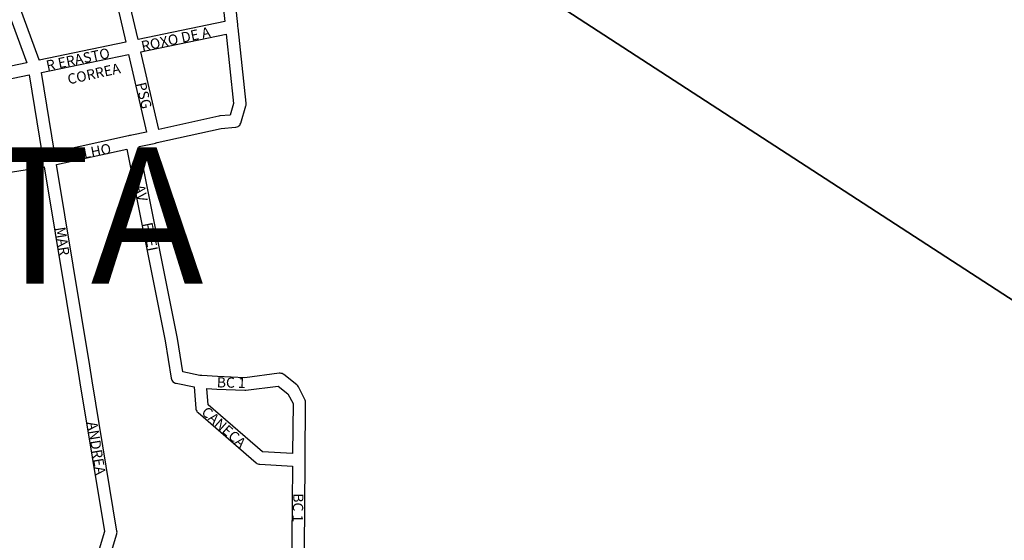
# Model space of a CAD drawing. Units: millimetres. Extents: x 171161 to 244483, y 1659472 to 1687360.
# Drawn here: x 183320 to 184186, y 1676881 to 1677338 of the extents above; entities that cross this region are included whole.
import ezdxf

# ---------------------------------------------------------------- set-up
doc = ezdxf.new("R2010")
doc.units = ezdxf.units.MM
for name, color, linetype in [('10CONV', 7, 'Continuous'), ('Boa_Vista', 9, 'Continuous'), ('MAPA PORTO ALEGRE', 7, 'Continuous'), ('Passo_da_Areia', 4, 'Continuous')]:
    doc.layers.add(name, color=color, linetype=linetype)
doc.styles.add('cdl', font='romans.shx')

msp = doc.modelspace()

# ---------------------------------------------------------------- linework, layer by layer
at = {"layer": 'Boa_Vista'}
msp.add_lwpolyline([(183567.49, 1677497.62), (184245.61, 1677057.63)], dxfattribs=at)
at = {"layer": 'MAPA PORTO ALEGRE'}
for points in [[(183424.44, 1677320.5), (183409.16, 1677386.25), (183407.62, 1677392.38), (183407.39, 1677393.12), (183387.92, 1677441.12), (183452.38, 1677468.75), (183474.66, 1677473.5), (183485.89, 1677474.12), (183500.8, 1677336.38), (183424.44, 1677320.5)], [(183570.05, 1676798.38), (183571.28, 1676949.12), (183571.28, 1676950), (183571.3, 1676951), (183571.31, 1676952), (183571.7, 1677002), (183571.62, 1677003), (183571.38, 1677003.88), (183571.11, 1677004.5), (183565.5, 1677015.5), (183564.81, 1677016.5), (183564.12, 1677017.25), (183552.72, 1677026.25), (183552.05, 1677026.75), (183551.17, 1677027.12), (183550.25, 1677027.38), (183549.3, 1677027.5), (183548.59, 1677027.5), (183518.34, 1677023.5), (183494.2, 1677024.5), (183480.69, 1677025.38), (183479.53, 1677025.5), (183478.83, 1677025.62), (183463.84, 1677028.62), (183459.23, 1677057.88), (183425.47, 1677226.75), (183438.61, 1677229.38), (183439.8, 1677229.62), (183440.48, 1677229.75), (183441.41, 1677230), (183497.61, 1677242.5), (183510.02, 1677243.5), (183510.55, 1677243.62), (183511.47, 1677243.88), (183512.34, 1677244.25), (183513.12, 1677244.75), (183513.81, 1677245.5), (183514.36, 1677246.25), (183514.77, 1677247.12), (183519.36, 1677262.38), (183519.52, 1677263), (183519.59, 1677264), (183519.56, 1677264.62), (183512.42, 1677331), (183512.31, 1677332), (183512.25, 1677332.62), (183512.22, 1677333), (183512.12, 1677333.88), (183496.42, 1677479)], [(183337.56, 1677302.5), (183337.45, 1677302.88), (183300.53, 1677403), (183377.8, 1677436.75), (183397.06, 1677389.25), (183398.45, 1677383.75), (183413.66, 1677318.25), (183337.56, 1677302.5)], [(183260.59, 1677286.5), (183253.7, 1677324), (183253.25, 1677325.38), (183230.42, 1677372.25), (183290.44, 1677398.62), (183326.69, 1677300.25), (183260.59, 1677286.5)], [(183442.72, 1677241.5), (183426.92, 1677309.75), (183501.97, 1677325.38), (183508.5, 1677264.5), (183505.41, 1677254.25), (183496.38, 1677253.5), (183495.59, 1677253.38), (183442.72, 1677241.5)], [(183351.08, 1677221.62), (183339.48, 1677291.75), (183416.14, 1677307.5), (183431.95, 1677239.25), (183418.98, 1677236.62), (183417.91, 1677236.38), (183417.11, 1677236.25), (183416.19, 1677236), (183351.08, 1677221.62)], [(183274.73, 1677209.38), (183262.58, 1677275.75), (183328.7, 1677289.5), (183340.28, 1677219.5), (183274.73, 1677209.38)], [(183395.83, 1676853.25), (183405.77, 1676886.38), (183405.92, 1676887), (183406, 1676888), (183405.92, 1676888.88), (183384.22, 1677020.88), (183382.14, 1677033.88), (183352.86, 1677210.75), (183414.7, 1677224.38), (183448.38, 1677056), (183453.58, 1677023), (183453.83, 1677022.12), (183454.23, 1677021.25), (183454.78, 1677020.5), (183455.47, 1677019.75), (183456.25, 1677019.25), (183457.12, 1677018.88), (183457.91, 1677018.62), (183473.67, 1677015.5), (183475.31, 1676996.5), (183475.38, 1676996), (183475.62, 1676995.12), (183476.03, 1676994.25), (183476.58, 1676993.5), (183477.2, 1676992.88), (183528.17, 1676948.75), (183528.95, 1676948.25), (183529.83, 1676947.88), (183530.75, 1676947.62), (183531.38, 1676947.5), (183560.25, 1676945.75), (183559.2, 1676819.38)], [(183276.72, 1677198.5), (183342.06, 1677208.75), (183371.28, 1677032.12), (183373.36, 1677019.12), (183394.86, 1676888.38), (183384.91, 1676855.25)], [(183560.34, 1676956.88), (183533.89, 1676958.38), (183486.08, 1676999.75), (183484.84, 1677014.12), (183493.69, 1677013.5), (183518.38, 1677012.5), (183519.3, 1677012.5), (183547.69, 1677016.25), (183556.23, 1677009.5), (183560.69, 1677000.75), (183560.34, 1676956.88)]]:
    msp.add_lwpolyline(points, dxfattribs=at)
at = {"layer": 'Passo_da_Areia'}
msp.add_lwpolyline([(184507.34, 1677385.58), (184666.39, 1676852.92), (184693.04, 1676763.61), (184472.03, 1676908.85), (184455.14, 1676919.91), (184245.61, 1677057.63), (183567.49, 1677497.62)], dxfattribs=at)

# ---------------------------------------------------------------- texts
at = {"layer": '10CONV', "linetype": 'Continuous', "style": 'cdl'}
for s, rotation, p in [('ROXO DE A', 12.17, (183428.35, 1677310.11)), ('R ERASTO', 11.65, (183344.71, 1677293.1)), ('CORREA', 12.31, (183363.57, 1677281.12)), ('PSG', 283.22, (183422.54, 1677281.86)), ('JULHO', 10.86, (183362.04, 1677213.09)), ('AV       FREI', 281.51, (183421.4, 1677192)), ('MAR', 279, (183351.56, 1677155.22)), ('BC 1', 358.91, (183493.61, 1677015)), ('CANECA', 318.21, (183479.46, 1676992.27)), ('ANDREA', 279.3, (183379.66, 1676984.19)), ('BC 1', 268.7, (183560.91, 1676922.11))]:
    msp.add_text(s, height=9, rotation=rotation, dxfattribs=at).set_placement(p)
at = {"layer": 'Boa_Vista', "insert": (182681.97, 1677225.83), "char_height": 119.6424, "width": 235384.3032, "attachment_point": 1}
msp.add_mtext('{\\fArial|b0|i0|c0|p34;BOA VISTA}', dxfattribs=at)

doc.saveas('drawing.dxf')
